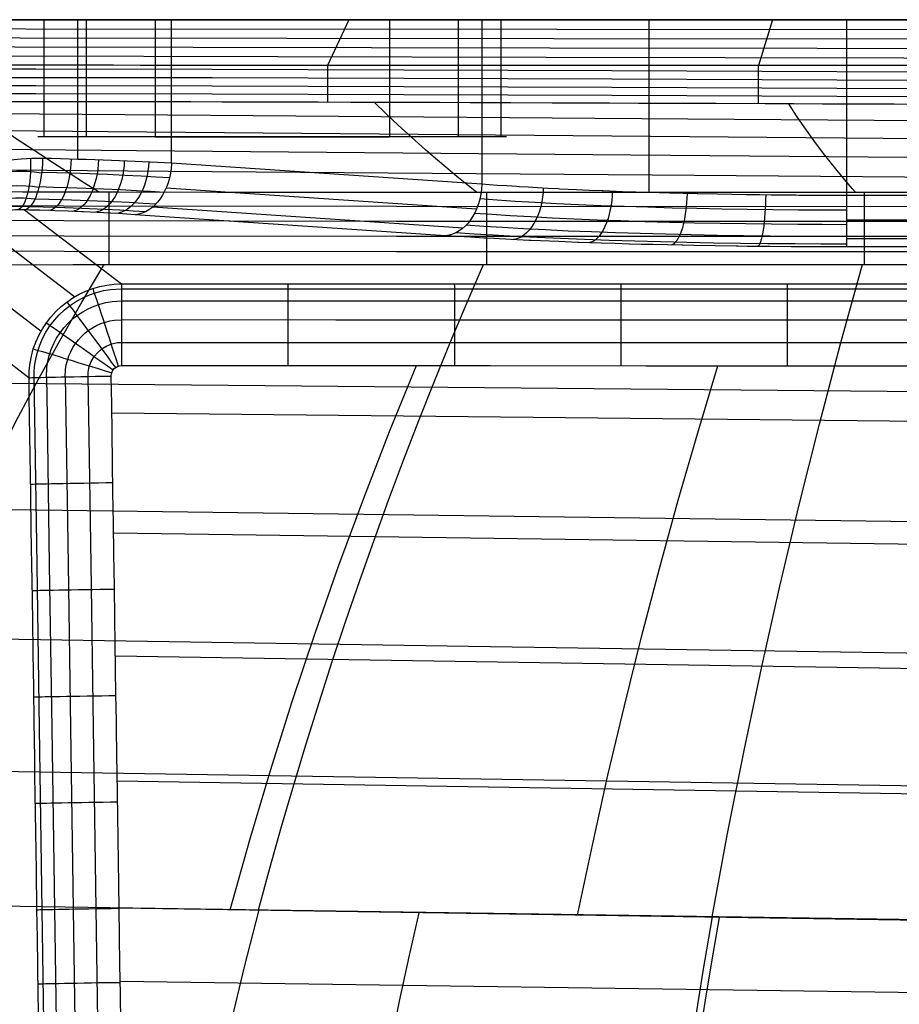
# Model space of a CAD drawing. Units: millimetres. Extents: x 1.3 to 71, y -1.3 to 19.9.
# Drawn here: x 51.3 to 55.2, y 15.5 to 19.9 of the extents above; entities that cross this region are included whole.
import ezdxf

# ---------------------------------------------------------------- set-up
doc = ezdxf.new("R2010")
doc.units = ezdxf.units.MM
doc.header["$MEASUREMENT"] = 0
doc.layers.add('GEB-ART-NR', color=7, linetype='Continuous', lineweight=0)

# ---------------------------------------------------------------- blocks, each defined once
blk = doc.blocks.new('Block_0')
at = {"layer": 'GEB-ART-NR', "color": 18, "lineweight": 25, "true_color": 0x000000}
for p, q in [((51.3843, 19.8752), (51.8997, 19.8752)), ((51.4096, 19.8752), (51.4096, 19.3598)), ((51.4096, 19.8752), (51.4096, 19.3598)), ((51.5597, 19.2611), (51.5597, 19.8752)), ((51.5968, 19.8752), (51.5968, 19.3598)), ((51.5968, 19.8752), (51.5968, 19.3598)), ((51.8997, 19.8752), (51.8997, 19.3598)), ((51.8997, 19.8752), (51.8997, 19.3598)), ((51.8997, 19.8752), (52.9304, 19.8752)), ((52.9304, 19.8752), (51.8997, 19.8752)), ((51.8997, 19.8752), (51.8997, 19.8752)), ((51.8997, 19.8752), (51.8997, 19.8752)), ((51.9716, 19.8752), (53.3368, 19.8752)), ((51.9716, 19.2438), (51.9716, 19.8752)), ((51.9716, 19.8752), (51.9716, 19.8752)), ((52.7514, 19.8752), (52.6575, 19.6733)), ((52.9304, 19.8752), (52.9304, 19.3598)), ((52.9304, 19.8752), (53.4457, 19.8752)), ((52.9304, 19.8752), (52.9304, 19.3598)), ((52.9304, 19.8752), (52.9304, 19.8752)), ((52.9304, 19.8752), (52.9304, 19.8752)), ((53.2333, 19.8752), (53.2333, 19.3598)), ((53.2333, 19.8752), (53.2333, 19.3598)), ((53.3368, 19.8752), (53.3368, 19.1514)), ((53.3368, 19.8752), (53.3368, 19.8752)), ((53.4205, 19.8752), (53.4205, 19.3598)), ((53.4205, 19.8752), (53.4205, 19.3598)), ((54.0724, 19.1149), (54.0724, 19.8752)), ((54.6147, 19.8752), (54.5535, 19.6731)), ((54.9402, 19.8752), (61.7427, 19.8752)), ((54.9402, 19.8752), (54.9402, 19.102)), ((54.9402, 19.8752), (54.9402, 19.8752)), ((51.8997, 19.3598), (51.3843, 19.3598)), ((51.8997, 19.3598), (52.9304, 19.3598)), ((52.9304, 19.3598), (51.8997, 19.3598)), ((51.8997, 19.3598), (51.8997, 19.3598)), ((51.8997, 19.3598), (51.8997, 19.3598)), ((53.4457, 19.3598), (52.9304, 19.3598)), ((52.9304, 19.3598), (52.9304, 19.3598)), ((52.9304, 19.3598), (52.9304, 19.3598)), ((51.405, 19.265), (51.405, 19.265)), ((53.3368, 19.1514), (51.9716, 19.2438)), ((51.9716, 19.2438), (51.9716, 19.2438)), ((53.3368, 19.1514), (53.3368, 19.1514)), ((53.3129, 19.0413), (51.9477, 19.1337)), ((55.3676, 19.102), (54.9402, 19.102)), ((54.9402, 19.102), (54.9402, 19.102)), ((51.3256, 19.0387), (51.7517, 18.7134)), ((51.3256, 19.0387), (51.3256, 19.0387)), ((53.1765, 18.9252), (51.8113, 19.0176)), ((51.8113, 19.0176), (51.8113, 19.0176)), ((53.2545, 18.959), (51.8893, 19.0514)), ((51.1117, 18.9897), (51.5472, 18.6571)), ((55.3676, 18.9931), (54.9402, 18.9931)), ((53.1765, 18.9252), (53.1765, 18.9252)), ((55.3676, 18.9109), (54.9402, 18.9109)), ((50.9528, 18.8459), (51.3982, 18.5058)), ((55.3676, 18.8758), (54.9402, 18.8758)), ((54.9402, 18.8758), (54.9402, 18.8758)), ((51.7517, 18.7134), (51.7517, 18.7134)), ((50.8979, 18.6417), (51.3451, 18.3003)), ((51.7519, 18.3539), (51.7519, 18.3539)), ((51.3451, 18.3003), (51.3451, 18.3003)), ((51.7067, 18.308), (51.7067, 18.308)), ((58.3414, 18.0772), (51.7092, 18.1447)), ((58.3414, 17.5249), (51.7171, 17.6164)), ((51.3584, 17.4097), (51.3584, 17.4097)), ((57.5652, 16.9846), (51.7251, 17.0761)), ((51.7293, 16.7912), (51.7293, 16.7912)), ((57.4413, 16.4699), (48.6416, 16.6096)), ((57.4442, 16.4344), (51.7332, 16.5259)), ((57.7117, 15.8799), (48.3679, 16.0196)), ((51.38, 15.961), (51.38, 15.961)), ((57.7145, 15.8772), (51.7414, 15.9674)), ((51.7414, 15.9674), (51.7414, 15.9674)), ((58.3415, 15.5528), (51.7461, 15.6455))]:
    blk.add_line(p, q, dxfattribs=at)
for points in [[(58.3414, 19.8752), (53.6831, 19.8752), (49.0247, 19.8752)], [(48.9928, 19.8367), (53.6671, 19.8341), (58.3414, 19.8325)], [(48.9611, 19.7981), (51.3062, 19.7956), (53.6513, 19.7929), (58.3414, 19.7898)], [(48.9296, 19.7593), (51.2825, 19.7556), (53.6355, 19.7517), (55.9885, 19.7485), (58.3414, 19.7471)], [(48.8981, 19.7204), (50.0785, 19.7181), (51.2589, 19.7156), (53.6198, 19.7104), (55.9806, 19.7062), (58.3414, 19.7044)], [(55.349, 19.6733), (55.1502, 19.6732), (55.0236, 19.6732), (54.8982, 19.6732), (54.7281, 19.6731), (54.5601, 19.6731), (54.3942, 19.673), (54.2303, 19.673), (54.0686, 19.673), (53.9091, 19.673), (53.7725, 19.673), (53.6375, 19.673), (53.504, 19.673), (53.372, 19.673), (53.1814, 19.6731), (52.9941, 19.6731), (52.8875, 19.6732), (52.782, 19.6733), (52.6776, 19.6733), (52.5742, 19.6734), (52.4666, 19.6735), (52.3602, 19.6736), (52.2549, 19.6737), (52.1508, 19.6738), (51.9911, 19.674), (51.834, 19.6743), (51.7169, 19.6745), (51.6013, 19.6747), (51.4872, 19.6749), (51.3744, 19.6751), (51.2603, 19.6754)], [(52.6591, 19.5119), (52.6592, 19.5504), (52.6592, 19.5906), (52.6593, 19.6318), (52.6593, 19.6733)], [(54.553, 19.5053), (54.5531, 19.5453), (54.5531, 19.5871), (54.5532, 19.6299), (54.5533, 19.6731)], [(58.3415, 19.6375), (57.1159, 19.6389), (55.9627, 19.6421), (54.8982, 19.646), (53.909, 19.6499), (52.994, 19.6532), (52.1508, 19.6556), (51.3744, 19.6569), (50.6603, 19.657), (50.0038, 19.6559), (49.4003, 19.6538), (48.9105, 19.6512)], [(58.3415, 19.6009), (57.1159, 19.6023), (55.9627, 19.6054), (54.8981, 19.6093), (53.909, 19.6132), (52.994, 19.6165), (52.1507, 19.6189), (51.3744, 19.6201), (50.6603, 19.6202), (50.0039, 19.6192), (49.4004, 19.6171), (48.9499, 19.6147)], [(58.3415, 19.5648), (57.1159, 19.5662), (55.9626, 19.5693), (54.8981, 19.5732), (53.9089, 19.577), (52.9939, 19.5802), (52.1507, 19.5826), (51.3744, 19.5838), (50.6604, 19.5839), (50.0039, 19.5829), (49.4004, 19.5808), (49.0059, 19.5788)], [(58.3415, 19.5297), (57.1158, 19.531), (55.9626, 19.5341), (54.898, 19.5379), (53.9089, 19.5417), (52.9939, 19.5449), (52.1507, 19.5472), (51.3744, 19.5484), (50.6604, 19.5485), (50.0039, 19.5475), (49.4005, 19.5454), (49.109, 19.544)], [(55.3834, 19.5023), (55.1505, 19.5031), (55.0902, 19.5033), (54.9618, 19.5038), (54.8345, 19.5043), (54.7084, 19.5048), (54.5834, 19.5052), (54.3677, 19.506), (54.1555, 19.5068), (54.0261, 19.5073), (53.898, 19.5078), (53.7713, 19.5083), (53.6458, 19.5087), (53.4641, 19.5093), (53.2852, 19.5099), (53.1515, 19.5104), (53.0193, 19.5108), (52.8888, 19.5112), (52.7599, 19.5116), (52.6179, 19.512), (52.4778, 19.5124), (52.3355, 19.5127), (52.1952, 19.513), (52.0568, 19.5133), (51.9204, 19.5136), (51.7299, 19.5139), (51.5886, 19.5141), (51.4496, 19.5143), (51.3126, 19.5144), (51.1777, 19.5144)], [(51.6506, 19.1182), (51.5896, 19.1566), (51.5219, 19.1997), (51.4576, 19.2411), (51.3965, 19.2807), (51.3385, 19.3188), (51.2979, 19.3457), (51.2588, 19.3718), (51.2211, 19.3972), (51.1847, 19.422), (51.1157, 19.4694), (51.0512, 19.5145)], [(53.3131, 19.1164), (53.2776, 19.1449), (53.2268, 19.1863), (53.1785, 19.2264), (53.1327, 19.2652), (53.0893, 19.3028), (53.0267, 19.3583), (52.9687, 19.4114), (52.9149, 19.4623), (52.8648, 19.5113)], [(54.9805, 19.116), (54.9655, 19.1332), (54.9317, 19.1729), (54.8995, 19.2117), (54.869, 19.2497), (54.84, 19.2869), (54.7973, 19.3437), (54.7579, 19.3989), (54.7213, 19.4526), (54.6873, 19.5048)], [(49.3252, 19.4775), (50.4522, 19.4691), (51.5792, 19.4604), (53.8333, 19.4427), (56.0874, 19.426), (58.3414, 19.4119)], [(49.4763, 19.403), (50.5844, 19.3935), (51.6926, 19.3837), (53.9088, 19.3639), (56.1251, 19.3448), (58.3414, 19.3278)], [(49.6434, 19.3198), (51.8179, 19.3004), (53.9924, 19.2806), (58.3414, 19.2437)], [(49.8295, 19.2266), (51.9574, 19.2095), (54.0854, 19.1922), (58.3414, 19.1596)], [(51.405, 19.265), (51.3577, 19.2647), (51.3111, 19.262), (51.2653, 19.2569), (51.2203, 19.2494), (51.1767, 19.2396), (51.1344, 19.2278)], [(51.3515, 19.2645), (51.352, 19.245), (51.352, 19.2252), (51.3514, 19.2051), (51.3501, 19.1851), (51.3483, 19.1654), (51.3457, 19.1464), (51.3426, 19.1284), (51.3388, 19.1115), (51.3345, 19.0961), (51.3297, 19.0823), (51.3246, 19.0703), (51.319, 19.0602), (51.3133, 19.0521), (51.3074, 19.0459), (51.3014, 19.0415), (51.2955, 19.0389)], [(51.9716, 19.2438), (51.9412, 19.2455), (51.91, 19.2472), (51.878, 19.2488), (51.8454, 19.2504), (51.812, 19.2519), (51.7779, 19.2534), (51.7431, 19.2548), (51.7077, 19.2562), (51.6717, 19.2575), (51.6351, 19.2587), (51.598, 19.2599), (51.5603, 19.261), (51.5222, 19.2621), (51.4835, 19.2631), (51.4444, 19.2641), (51.405, 19.265)], [(51.53, 19.2619), (51.5291, 19.2421), (51.5274, 19.2219), (51.5249, 19.2015), (51.5215, 19.1811), (51.5172, 19.1612), (51.5121, 19.1418), (51.5061, 19.1235), (51.4994, 19.1064), (51.4921, 19.0909), (51.4842, 19.0771), (51.4759, 19.0652), (51.4673, 19.0553), (51.4586, 19.0474), (51.4498, 19.0416), (51.4412, 19.0377), (51.4327, 19.0357)], [(51.65, 19.2582), (51.649, 19.2384), (51.6471, 19.2182), (51.6441, 19.1978), (51.6401, 19.1774), (51.6351, 19.1574), (51.6291, 19.138), (51.6221, 19.1197), (51.6142, 19.1026), (51.6055, 19.087), (51.5963, 19.0732), (51.5865, 19.0613), (51.5764, 19.0515), (51.5661, 19.0436), (51.5558, 19.0378), (51.5456, 19.034), (51.5356, 19.032)], [(51.7642, 19.254), (51.7631, 19.2342), (51.7608, 19.2139), (51.7575, 19.1934), (51.753, 19.173), (51.7473, 19.153), (51.7404, 19.1336), (51.7324, 19.1152), (51.7234, 19.0981), (51.7135, 19.0826), (51.7029, 19.0688), (51.6917, 19.0569), (51.6801, 19.047), (51.6684, 19.0392), (51.6566, 19.0335), (51.6449, 19.0297), (51.6335, 19.0277)], [(51.8716, 19.2491), (51.8704, 19.2293), (51.868, 19.2091), (51.8643, 19.1886), (51.8593, 19.1681), (51.8529, 19.148), (51.8452, 19.1286), (51.8363, 19.1102), (51.8263, 19.0931), (51.8152, 19.0775), (51.8033, 19.0637), (51.7908, 19.0519), (51.7778, 19.042), (51.7647, 19.0343), (51.7514, 19.0285), (51.7384, 19.0248), (51.7256, 19.0229)], [(51.4003, 19.2007), (51.3684, 19.2049), (51.3359, 19.2075), (51.2908, 19.2081), (51.2451, 19.2052), (51.2015, 19.199), (51.1582, 19.1894), (51.148, 19.1866)], [(51.9627, 19.179), (51.9023, 19.1829), (51.8389, 19.1866), (51.7661, 19.1903), (51.6902, 19.1938), (51.6115, 19.1969), (51.5302, 19.1998), (51.466, 19.2017), (51.4006, 19.2035)], [(51.3885, 19.1378), (51.3602, 19.1414), (51.3314, 19.1436), (51.2915, 19.1441), (51.2511, 19.1414), (51.2126, 19.1359), (51.1743, 19.1274), (51.1653, 19.125)], [(51.9391, 19.1156), (51.88, 19.1194), (51.8179, 19.123), (51.7467, 19.1267), (51.6724, 19.13), (51.5953, 19.1331), (51.5157, 19.1359), (51.4529, 19.1378), (51.3889, 19.1396)], [(54.9402, 19.102), (54.8828, 19.1021), (54.8254, 19.1022), (54.7307, 19.1027), (54.7195, 19.1028), (54.6644, 19.1033), (54.6095, 19.1038), (54.5581, 19.1044), (54.5068, 19.1051), (54.4996, 19.1052), (54.4361, 19.1062), (54.3729, 19.1074), (54.2864, 19.1092), (54.2832, 19.1092), (54.2225, 19.1107), (54.1623, 19.1122), (54.0728, 19.1148), (54.0721, 19.1149), (54.0135, 19.1167), (53.9555, 19.1188), (53.8707, 19.122), (53.8666, 19.1221), (53.8095, 19.1245), (53.7534, 19.127), (53.6793, 19.1305), (53.6721, 19.1309), (53.6266, 19.1332), (53.5819, 19.1356), (53.5409, 19.138), (53.5007, 19.1404), (53.491, 19.141), (53.447, 19.1438), (53.404, 19.1466), (53.3368, 19.1514)], [(50.8874, 19.1197), (51.3158, 19.1188), (51.7404, 19.118), (52.1747, 19.1174), (52.6052, 19.1169), (52.9611, 19.1166), (52.9938, 19.1166), (53.4263, 19.1163), (53.8547, 19.1161), (54.2711, 19.116), (54.4778, 19.116), (54.6834, 19.116), (54.8838, 19.116), (55.0832, 19.116), (55.2815, 19.116)], [(51.6978, 18.7982), (51.6978, 18.8393), (51.6978, 18.8805), (51.6978, 18.9215), (51.6978, 18.9623), (51.6978, 19.0025), (51.6978, 19.042), (51.6977, 19.0806), (51.6977, 19.1181)], [(53.3586, 18.7993), (53.3586, 18.84), (53.3587, 18.8808), (53.3587, 18.9215), (53.3587, 18.9619), (53.3588, 19.0017), (53.3588, 19.0409), (53.3588, 19.0791), (53.3589, 19.1163)], [(53.6072, 19.1343), (53.6061, 19.1145), (53.6038, 19.0943), (53.6004, 19.0739), (53.5959, 19.0535), (53.59, 19.0334), (53.5831, 19.0141), (53.5749, 18.9957), (53.5658, 18.9786), (53.5557, 18.963), (53.5448, 18.9492), (53.5334, 18.9373), (53.5216, 18.9274), (53.5096, 18.9195), (53.4975, 18.9138), (53.4856, 18.91), (53.4739, 18.908)], [(53.9105, 19.1204), (53.9096, 19.1007), (53.9078, 19.0806), (53.9052, 19.0602), (53.9016, 19.0399), (53.8971, 19.02), (53.8917, 19.0007), (53.8854, 18.9823), (53.8783, 18.9652), (53.8705, 18.9496), (53.8622, 18.9358), (53.8534, 18.9238), (53.8443, 18.9139), (53.835, 18.906), (53.8257, 18.9001), (53.8165, 18.8962), (53.8075, 18.8942)], [(54.2392, 19.1103), (54.2386, 19.0907), (54.2374, 19.0706), (54.2355, 19.0503), (54.2331, 19.03), (54.23, 19.0101), (54.2263, 18.9908), (54.2221, 18.9725), (54.2173, 18.9554), (54.212, 18.9398), (54.2063, 18.926), (54.2003, 18.914), (54.1941, 18.904), (54.1878, 18.8961), (54.1815, 18.8901), (54.1753, 18.8862), (54.1691, 18.884)], [(54.5853, 19.1041), (54.585, 19.0845), (54.5844, 19.0645), (54.5834, 19.0442), (54.5822, 19.024), (54.5806, 19.0041), (54.5788, 18.9848), (54.5766, 18.9665), (54.5742, 18.9494), (54.5715, 18.9339), (54.5686, 18.92), (54.5656, 18.908), (54.5625, 18.898), (54.5593, 18.89), (54.5561, 18.884), (54.5529, 18.88), (54.5498, 18.8779)], [(55.0194, 18.7985), (55.0195, 18.8393), (55.0196, 18.8802), (55.0196, 18.9209), (55.0197, 18.9613), (55.0197, 19.0013), (55.0198, 19.0404), (55.0198, 19.0787), (55.0199, 19.116)], [(50.0366, 19.0601), (51.4989, 19.0564), (52.9611, 19.0544), (55.7622, 19.0541), (58.3414, 19.0547)], [(51.3702, 19.0857), (51.3204, 19.09), (51.2856, 19.0898), (51.2505, 19.087), (51.2171, 19.0818), (51.1839, 19.0741), (51.1761, 19.0719)], [(51.3481, 19.0521), (51.3043, 19.0542), (51.2739, 19.053), (51.2433, 19.0497), (51.2143, 19.0444), (51.1855, 19.037), (51.1787, 19.0349)], [(51.8572, 19.0301), (51.8025, 19.0336), (51.7451, 19.037), (51.6792, 19.0404), (51.6105, 19.0435), (51.5392, 19.0463), (51.4656, 19.0489), (51.4075, 19.0507), (51.3483, 19.0523)], [(51.9021, 19.0635), (51.845, 19.0671), (51.7851, 19.0706), (51.7162, 19.0741), (51.6445, 19.0774), (51.57, 19.0804), (51.4931, 19.0831), (51.4324, 19.0849), (51.3706, 19.0866)], [(54.9402, 19.0371), (54.8347, 19.0373), (54.7294, 19.0379), (54.6164, 19.0389), (54.5042, 19.0403), (54.3926, 19.0421), (54.2825, 19.0443), (54.1737, 19.047), (54.067, 19.05), (53.9624, 19.0535), (53.8602, 19.0573), (53.761, 19.0615), (53.6648, 19.0661), (53.572, 19.0709), (53.4828, 19.0762), (53.4037, 19.0813), (53.3279, 19.0867)], [(51.3256, 19.0387), (51.3001, 19.039), (51.286, 19.0385), (51.2728, 19.0377), (51.2519, 19.0354), (51.2314, 19.0321), (51.2219, 19.0302), (51.1985, 19.0244), (51.1799, 19.0188), (51.1739, 19.0168)], [(51.8113, 19.0176), (51.775, 19.02), (51.7374, 19.0222), (51.7043, 19.0241), (51.7031, 19.0242), (51.6447, 19.0272), (51.5851, 19.0299), (51.5758, 19.0303), (51.5166, 19.0327), (51.4587, 19.0348), (51.4375, 19.0355), (51.3919, 19.0369), (51.3455, 19.0382), (51.3256, 19.0387)], [(54.9402, 18.9736), (54.8331, 18.9738), (54.7262, 18.9744), (54.6115, 18.9754), (54.4976, 18.9768), (54.3843, 18.9786), (54.2725, 18.9808), (54.1622, 18.9835), (54.0538, 18.9865), (53.9477, 18.99), (53.8441, 18.9938), (53.7434, 18.998), (53.6458, 19.0026), (53.5518, 19.0075), (53.4612, 19.0127), (53.3811, 19.0179), (53.3043, 19.0232)], [(50.0368, 18.9956), (51.4989, 18.9917), (52.961, 18.9897), (55.7621, 18.9894), (58.3414, 18.9901)], [(54.9402, 18.9214), (54.8306, 18.9216), (54.7213, 18.9222), (54.6039, 18.9231), (54.4874, 18.9246), (54.3716, 18.9264), (54.2572, 18.9286), (54.1443, 18.9313), (54.0335, 18.9343), (53.925, 18.9378), (53.819, 18.9416), (53.7161, 18.9458), (53.6163, 18.9504), (53.5202, 18.9553), (53.4277, 18.9606), (53.3458, 18.9657), (53.2673, 18.9711)], [(50.0369, 18.9293), (51.4989, 18.9253), (52.961, 18.9232), (55.762, 18.923), (58.3414, 18.9237)], [(54.9402, 18.8758), (54.8628, 18.8759), (54.7857, 18.8761), (54.7098, 18.8765), (54.6974, 18.8766), (54.6015, 18.8773), (54.5057, 18.8784), (54.4635, 18.8789), (54.4556, 18.879), (54.3631, 18.8804), (54.2713, 18.882), (54.221, 18.8829), (54.2175, 18.883), (54.1537, 18.8844), (54.0904, 18.8859), (54.038, 18.8872), (53.986, 18.8886), (53.9853, 18.8886), (53.9234, 18.8904), (53.8623, 18.8923), (53.8127, 18.894), (53.7638, 18.8957), (53.7592, 18.8959), (53.6761, 18.8991), (53.595, 18.9024), (53.5532, 18.9043), (53.5453, 18.9046), (53.466, 18.9084), (53.3892, 18.9124), (53.3568, 18.9141), (53.346, 18.9147), (53.2872, 18.9182), (53.23, 18.9217), (53.1765, 18.9252)], [(54.9402, 18.8881), (54.8277, 18.8883), (54.7154, 18.8888), (54.5948, 18.8898), (54.4751, 18.8912), (54.3562, 18.893), (54.2387, 18.8953), (54.1228, 18.8979), (54.009, 18.901), (53.8975, 18.9045), (53.7888, 18.9083), (53.6831, 18.9125), (53.5806, 18.9171), (53.4819, 18.922), (53.387, 18.9272), (53.3029, 18.9324), (53.2224, 18.9378)], [(50.037, 18.862), (51.499, 18.8579), (52.9609, 18.8558), (55.762, 18.8556), (58.3414, 18.8564)], [(51.1671, 18.7974), (51.538, 18.798), (51.906, 18.7985), (52.2713, 18.7989), (52.6338, 18.7991), (52.9936, 18.7992), (53.3508, 18.7993), (53.7052, 18.7992), (54.0568, 18.7991), (54.4056, 18.7989), (54.7513, 18.7987), (55.0939, 18.7985), (55.4333, 18.7982), (55.7695, 18.7979), (56.1024, 18.7976), (56.4319, 18.7972), (56.7582, 18.797), (57.0812, 18.7967), (57.401, 18.7965), (57.7176, 18.7963), (58.0311, 18.7962), (58.3414, 18.7962)], [(50.3588, 15.9898), (50.4253, 16.174), (50.494, 16.3572), (50.5649, 16.5394), (50.638, 16.7204), (50.7131, 16.9004), (50.7904, 17.0792), (50.8698, 17.2569), (50.9512, 17.4334), (51.0347, 17.6086), (51.1202, 17.7826), (51.2078, 17.9553), (51.2973, 18.1266), (51.3888, 18.2966), (51.4823, 18.4652), (51.5777, 18.6324), (51.675, 18.7982)], [(52.3544, 15.96), (52.4044, 16.144), (52.4561, 16.3272), (52.5094, 16.5097), (52.5643, 16.6913), (52.6208, 16.8721), (52.6789, 17.0521), (52.7385, 17.2311), (52.7998, 17.4093), (52.8625, 17.5865), (52.9268, 17.7628), (52.9927, 17.9381), (53.06, 18.1124), (53.1288, 18.2857), (53.1991, 18.458), (53.2708, 18.6292), (53.344, 18.7993)], [(54.3501, 15.9302), (54.418, 16.2969), (54.4902, 16.6616), (54.5667, 17.0241), (54.6474, 17.3842), (54.7323, 17.7418), (54.8212, 18.0968), (54.914, 18.4491), (55.0108, 18.7985)], [(51.3451, 18.3003), (51.346, 18.3324), (51.3495, 18.3644), (51.3555, 18.3961), (51.364, 18.4271), (51.3749, 18.4574), (51.3881, 18.4868), (51.4037, 18.5151), (51.4213, 18.542), (51.4411, 18.5675), (51.4628, 18.5913), (51.4863, 18.6134), (51.5114, 18.6335), (51.538, 18.6516), (51.566, 18.6675), (51.5952, 18.6812), (51.6253, 18.6926), (51.6562, 18.7015), (51.6877, 18.708), (51.7196, 18.712), (51.7517, 18.7134)], [(51.7517, 18.7134), (52.3523, 18.7134), (52.9551, 18.7135), (53.5661, 18.7135), (54.1792, 18.7135), (54.7945, 18.7135), (55.4118, 18.7135)], [(52.4837, 18.7134), (52.4837, 18.71), (52.4837, 18.7036), (52.4838, 18.6941), (52.4838, 18.6815), (52.4838, 18.6657), (52.4838, 18.6467), (52.4838, 18.6247), (52.4838, 18.6), (52.4839, 18.573), (52.4839, 18.5439), (52.4839, 18.5133), (52.4839, 18.4817), (52.4839, 18.4495), (52.4839, 18.4171), (52.4839, 18.3851), (52.4839, 18.3538)], [(53.2157, 18.7135), (53.2157, 18.71), (53.2158, 18.7036), (53.2158, 18.6942), (53.2158, 18.6815), (53.2158, 18.6657), (53.2158, 18.6467), (53.2158, 18.6247), (53.2159, 18.6), (53.2159, 18.5729), (53.2159, 18.5439), (53.2159, 18.5133), (53.2159, 18.4816), (53.2159, 18.4494), (53.2159, 18.4171), (53.2159, 18.385), (53.2159, 18.3537)], [(53.9478, 18.7135), (53.9478, 18.71), (53.9478, 18.7036), (53.9478, 18.6942), (53.9478, 18.6815), (53.9478, 18.6657), (53.9479, 18.6467), (53.9479, 18.6247), (53.9479, 18.6), (53.9479, 18.5729), (53.9479, 18.5438), (53.9479, 18.5132), (53.9479, 18.4816), (53.9479, 18.4493), (53.9479, 18.417), (53.9479, 18.385), (53.9479, 18.3536)], [(54.6798, 18.7135), (54.6798, 18.71), (54.6798, 18.7037), (54.6798, 18.6942), (54.6799, 18.6816), (54.6799, 18.6657), (54.6799, 18.6467), (54.6799, 18.6247), (54.6799, 18.6), (54.6799, 18.5729), (54.6799, 18.5438), (54.6799, 18.5132), (54.6799, 18.4815), (54.6799, 18.4493), (54.6799, 18.4169), (54.6799, 18.3849), (54.6799, 18.3536)], [(51.367, 18.3013), (51.3674, 18.326), (51.3694, 18.3507), (51.3744, 18.3823), (51.3819, 18.4134), (51.3921, 18.4438), (51.4047, 18.4732), (51.4197, 18.5016), (51.437, 18.5285), (51.4566, 18.554), (51.4782, 18.5777), (51.5016, 18.5995), (51.5269, 18.6193), (51.5536, 18.637), (51.5817, 18.6523), (51.611, 18.6652), (51.6413, 18.6757), (51.6722, 18.6836), (51.7037, 18.6888), (51.7517, 18.6919)], [(51.6253, 18.6926), (51.6266, 18.6886), (51.6289, 18.682), (51.6321, 18.6725), (51.6363, 18.6601), (51.6414, 18.6447), (51.6474, 18.6265), (51.6544, 18.6056), (51.6621, 18.5822), (51.6705, 18.5566), (51.6795, 18.5293), (51.6889, 18.5007), (51.6986, 18.4711), (51.7085, 18.441), (51.7184, 18.4108), (51.7282, 18.3809), (51.7378, 18.3517)], [(51.7517, 18.692), (52.6942, 18.692), (54.0589, 18.692), (55.4119, 18.6919)], [(51.4213, 18.3027), (51.4234, 18.3452), (51.4277, 18.3724), (51.4342, 18.3991), (51.4428, 18.4252), (51.4537, 18.4505), (51.4666, 18.4748), (51.4815, 18.498), (51.4983, 18.5198), (51.5168, 18.5402), (51.537, 18.559), (51.5586, 18.576), (51.5816, 18.5911), (51.6058, 18.6043), (51.6309, 18.6154), (51.6569, 18.6244), (51.6835, 18.6311), (51.7105, 18.6357), (51.7518, 18.6383)], [(51.5114, 18.6335), (51.5142, 18.6299), (51.5187, 18.624), (51.525, 18.6157), (51.533, 18.605), (51.5429, 18.5918), (51.5544, 18.5763), (51.5676, 18.5586), (51.5823, 18.5388), (51.5982, 18.5173), (51.6152, 18.4943), (51.633, 18.4702), (51.6514, 18.4453), (51.67, 18.4201), (51.6886, 18.3948), (51.707, 18.3697), (51.7251, 18.3452)], [(51.7518, 18.6385), (52.6942, 18.6384), (54.0589, 18.6383), (55.4119, 18.6383)], [(51.4213, 18.542), (51.4253, 18.5394), (51.4315, 18.5352), (51.4402, 18.5292), (51.4513, 18.5216), (51.4648, 18.5121), (51.4807, 18.501), (51.4989, 18.4882), (51.519, 18.4741), (51.5409, 18.4586), (51.5643, 18.4421), (51.5887, 18.4248), (51.6139, 18.4069), (51.6394, 18.3888), (51.665, 18.3706), (51.6903, 18.3526), (51.7151, 18.335)], [(51.5044, 18.3045), (51.5059, 18.3363), (51.5091, 18.3567), (51.514, 18.3767), (51.5205, 18.3962), (51.5286, 18.4152), (51.5383, 18.4334), (51.5494, 18.4507), (51.562, 18.4671), (51.5759, 18.4824), (51.591, 18.4964), (51.6072, 18.5091), (51.6244, 18.5205), (51.6425, 18.5303), (51.6613, 18.5387), (51.6808, 18.5454), (51.7007, 18.5505), (51.7209, 18.5539), (51.7519, 18.5558)], [(51.7519, 18.556), (52.6943, 18.5559), (54.059, 18.5557), (55.4119, 18.5556)], [(51.6045, 18.3064), (51.6054, 18.3253), (51.6102, 18.3493), (51.6189, 18.3723), (51.6313, 18.3934), (51.6471, 18.4123), (51.6657, 18.4282), (51.6867, 18.4409), (51.7095, 18.4498), (51.7335, 18.4549), (51.7519, 18.456)], [(51.7519, 18.4561), (52.6943, 18.456), (54.059, 18.4558), (55.4119, 18.4557)], [(51.364, 18.4271), (51.3684, 18.426), (51.3755, 18.424), (51.3855, 18.4211), (51.3983, 18.4173), (51.4141, 18.4126), (51.4327, 18.407), (51.4539, 18.4006), (51.4776, 18.3934), (51.5033, 18.3856), (51.5308, 18.3772), (51.5596, 18.3683), (51.5893, 18.3592), (51.6194, 18.3499), (51.6496, 18.3405), (51.6795, 18.3313), (51.7087, 18.3222)], [(51.7519, 18.3539), (52.2225, 18.3539), (52.6943, 18.3538), (53.3753, 18.3537), (54.059, 18.3536), (54.7342, 18.3536), (55.412, 18.3535)], [(52.2298, 15.96), (52.3162, 16.268), (52.4073, 16.5737), (52.5031, 16.877), (52.6034, 17.1779), (52.7082, 17.4761), (52.8175, 17.7715), (52.9311, 18.0641), (53.0491, 18.3538)], [(53.7577, 15.9368), (53.8228, 16.2455), (53.8915, 16.5525), (53.9636, 16.8577), (54.0392, 17.161), (54.1183, 17.4623), (54.2007, 17.7616), (54.2864, 18.0587), (54.3754, 18.3536)], [(58.3414, 18.211), (53.9922, 18.2507), (49.643, 18.2903)], [(51.3584, 17.4097), (51.3574, 17.4765), (51.3551, 17.6347), (51.3528, 17.7893), (51.3515, 17.8756), (51.3502, 17.9608), (51.3489, 18.0448), (51.3477, 18.1276), (51.3464, 18.2146), (51.3451, 18.3003)], [(51.4033, 15.9617), (51.3914, 16.7575), (51.3807, 17.4773), (51.3709, 18.1286), (51.3683, 18.3013)], [(51.458, 15.9628), (51.4462, 16.7586), (51.4354, 17.4785), (51.4256, 18.13), (51.423, 18.3028)], [(51.5408, 15.9642), (51.5289, 16.7601), (51.5182, 17.4801), (51.5084, 18.1317), (51.5058, 18.3046)], [(51.6402, 15.9659), (51.6284, 16.7617), (51.6177, 17.4817), (51.6079, 18.1335), (51.6053, 18.3064)], [(51.7293, 16.7912), (51.7276, 16.9066), (51.7259, 17.0199), (51.7243, 17.1313), (51.7227, 17.2408), (51.7206, 17.384), (51.7185, 17.5242), (51.7164, 17.6616), (51.7144, 17.7963), (51.7125, 17.9283), (51.7105, 18.0576), (51.7086, 18.1842), (51.7067, 18.308)], [(51.3521, 17.8326), (51.3562, 17.8328), (51.3631, 17.833), (51.373, 17.8333), (51.3861, 17.8337), (51.4023, 17.8341), (51.4216, 17.8345), (51.4437, 17.835), (51.4685, 17.8355), (51.4957, 17.836), (51.5247, 17.8365), (51.5552, 17.8371), (51.5867, 17.8376), (51.6188, 17.8382), (51.6509, 17.8387), (51.6827, 17.8392), (51.7138, 17.8397)], [(58.3414, 17.6259), (53.8103, 17.6861), (49.2792, 17.7463)], [(51.38, 15.961), (51.3774, 16.134), (51.3749, 16.3031), (51.3725, 16.4682), (51.3713, 16.5492), (51.3701, 16.6292), (51.3677, 16.786), (51.3655, 16.9389), (51.3632, 17.0882), (51.3611, 17.2342), (51.3597, 17.3225), (51.3584, 17.4097)], [(51.3591, 17.3647), (51.3632, 17.3649), (51.3701, 17.3652), (51.38, 17.3654), (51.3931, 17.3657), (51.4093, 17.3661), (51.4286, 17.3665), (51.4507, 17.3669), (51.4755, 17.3674), (51.5026, 17.3679), (51.5317, 17.3684), (51.5622, 17.3689), (51.5937, 17.3695), (51.6257, 17.37), (51.6579, 17.3705), (51.6897, 17.371), (51.7208, 17.3715)], [(57.6093, 17.0521), (53.2774, 17.1188), (48.9455, 17.1856)], [(51.3661, 16.8969), (51.3701, 16.897), (51.377, 16.8972), (51.387, 16.8975), (51.4001, 16.8978), (51.4162, 16.8981), (51.4355, 16.8985), (51.4577, 16.8989), (51.4825, 16.8994), (51.5096, 16.8999), (51.5386, 16.9004), (51.5691, 16.9009), (51.6006, 16.9014), (51.6326, 16.9019), (51.6648, 16.9024), (51.6966, 16.9029), (51.7277, 16.9034)], [(51.7414, 15.9674), (51.7399, 16.0714), (51.7383, 16.174), (51.7369, 16.2744), (51.7354, 16.3735), (51.734, 16.4703), (51.7326, 16.5657), (51.7316, 16.6356), (51.7297, 16.7633), (51.7293, 16.7912)], [(51.373, 16.4289), (51.3771, 16.4291), (51.384, 16.4293), (51.3939, 16.4295), (51.407, 16.4298), (51.4232, 16.4302), (51.4424, 16.4306), (51.4646, 16.431), (51.4894, 16.4314), (51.5165, 16.4319), (51.5455, 16.4324), (51.576, 16.4329), (51.6075, 16.4334), (51.6395, 16.4339), (51.6716, 16.4344), (51.7034, 16.4349), (51.7345, 16.4354)], [(51.4043, 14.3319), (51.4021, 14.4814), (51.3999, 14.6284), (51.3977, 14.7727), (51.3956, 14.9144), (51.3935, 15.0534), (51.3915, 15.1899), (51.3895, 15.3239), (51.3875, 15.4557), (51.3856, 15.5853), (51.3837, 15.7128), (51.3818, 15.838), (51.38, 15.961)], [(51.4275, 14.3328), (51.422, 14.7025), (51.412, 15.37), (51.4032, 15.9617)], [(51.4822, 14.3341), (51.4766, 14.7037), (51.4667, 15.3712), (51.4579, 15.9628)], [(51.5648, 14.3358), (51.5593, 14.7053), (51.5493, 15.3728), (51.5406, 15.9642)], [(51.6642, 14.3375), (51.6586, 14.707), (51.6487, 15.3744), (51.64, 15.9659)], [(51.7656, 14.3391), (51.7628, 14.5259), (51.76, 14.7086), (51.7584, 14.8157), (51.7569, 14.9213), (51.7553, 15.0234), (51.7538, 15.1241), (51.7524, 15.2234), (51.7509, 15.3215), (51.7501, 15.376), (51.7488, 15.4623), (51.7469, 15.5919), (51.745, 15.7193), (51.7432, 15.8445), (51.7414, 15.9674)], [(51.9535, 13.9226), (51.9902, 14.1804), (52.0307, 14.4376), (52.0752, 14.6941), (52.1236, 14.9496), (52.1759, 15.2041), (52.2323, 15.4574), (52.2928, 15.7094), (52.3573, 15.9599)], [(52.7661, 14.3785), (52.7956, 14.5766), (52.8273, 14.7742), (52.861, 14.9714), (52.8968, 15.1679), (52.9347, 15.3638), (52.9748, 15.5591), (53.017, 15.7536), (53.0614, 15.9473)], [(54.0905, 13.9963), (54.1147, 14.24), (54.1413, 14.4834), (54.1703, 14.7262), (54.2017, 14.9684), (54.2355, 15.21), (54.2719, 15.4509), (54.3107, 15.691), (54.352, 15.9301)], [(54.1659, 14.4227), (54.211, 14.8014), (54.2618, 15.1785), (54.2895, 15.3665), (54.3186, 15.554), (54.3493, 15.7409), (54.3815, 15.9273)], [(51.3848, 15.6352), (51.3889, 15.6354), (51.3958, 15.6356), (51.4057, 15.6358), (51.4188, 15.6361), (51.435, 15.6365), (51.4542, 15.6369), (51.4764, 15.6373), (51.5011, 15.6377), (51.5282, 15.6382), (51.5572, 15.6387), (51.5877, 15.6392), (51.6192, 15.6398), (51.6512, 15.6403), (51.6833, 15.6408), (51.7151, 15.6413), (51.7462, 15.6417)]]:
    blk.add_lwpolyline(points, dxfattribs=at)
for points in [[(51.0751, 19.8752), (51.4146, 19.8752), (51.7291, 19.8752), (51.9716, 19.8752)], [(53.3343, 19.8752), (53.7589, 19.8752), (54.3353, 19.8752), (54.9367, 19.8752)], [(51.405, 19.265), (51.4023, 19.1453), (51.3675, 19.0463), (51.3256, 19.0387)], [(51.9716, 19.2438), (51.9675, 19.1229), (51.8969, 19.0234), (51.8113, 19.0176)], [(53.3368, 19.1514), (53.3327, 19.0306), (53.2622, 18.931), (53.1765, 18.9252)], [(54.9402, 19.102), (54.9402, 18.9827), (54.9402, 18.8838), (54.9402, 18.8758)], [(51.7517, 18.7134), (51.7518, 18.7006), (51.7519, 18.5438), (51.7519, 18.3539)], [(51.3451, 18.3003), (51.3615, 18.3018), (51.5185, 18.3052), (51.7067, 18.308)], [(51.38, 15.961), (51.3964, 15.9618), (51.5533, 15.9646), (51.7414, 15.9674)]]:
    blk.add_open_spline(points, degree=3, dxfattribs=at)
blk.add_open_spline([(51.7067, 18.308), (51.7067, 18.3081), (51.7067, 18.3083), (51.7067, 18.3084), (51.7065, 18.3336), (51.7268, 18.3539), (51.7519, 18.3539)], degree=3, knots=[0, 0, 0, 0, 1, 1, 1, 2, 2, 2, 2], dxfattribs=at)

msp = doc.modelspace()

# ---------------------------------------------------------------- block references
at = {"layer": 'GEB-ART-NR'}
msp.add_blockref('Block_0', (0, 0), dxfattribs=at)

doc.saveas('drawing.dxf')
